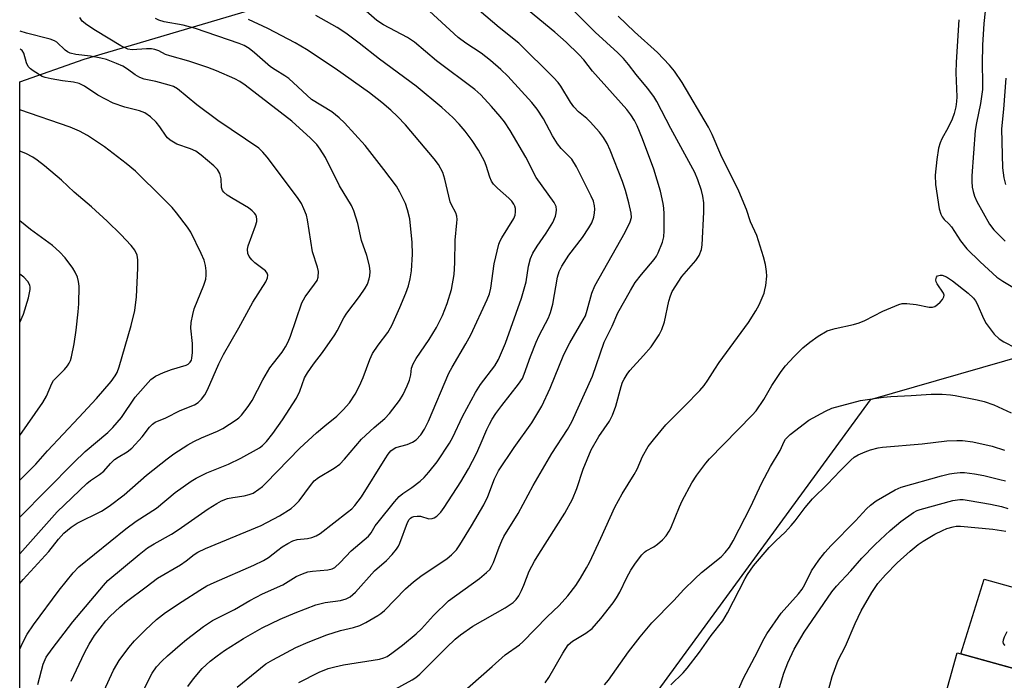
# Model space of a CAD drawing. Units: inches. Extents: x 1243762 to 1249762, y 485456 to 489457.
# Drawn here: x 1243762 to 1244006, y 487339 to 487503 of the extents above; entities that cross this region are included whole.
import ezdxf

# ---------------------------------------------------------------- set-up
doc = ezdxf.new("R2010")
doc.units = ezdxf.units.IN
doc.header["$MEASUREMENT"] = 0
for name, color, linetype in [('BLDG-Footprint', 5, 'Continuous'), ('CULTRL-Pad', 6, 'Continuous'), ('NTRL-Trees', 3, 'Continuous'), ('Undefined', 1, 'Continuous')]:
    doc.layers.add(name, color=color, linetype=linetype)

msp = doc.modelspace()

# ---------------------------------------------------------------- linework, layer by layer
at = {"layer": 'BLDG-Footprint', "elevation": 304.37}
msp.add_lwpolyline([(1244049.23, 487354.01), (1244034.48, 487300.77), (1244040.41, 487299.13), (1244033.52, 487274.26), (1244025.32, 487276.53), (1244016.06, 487279.1), (1244001.2, 487283.22), (1243990.41, 487244.29), (1243984.63, 487245.89), (1243984.59, 487245.9), (1243983.69, 487246.15), (1243959.01, 487253), (1243966.32, 487279.39), (1243978.26, 487276.08), (1243981.61, 487288.15), (1243991.46, 487285.42), (1244001.87, 487322.97), (1243988.98, 487326.54), (1243994.4, 487346.09), (1244008.96, 487342.05), (1244014.91, 487363.52)], close=True, dxfattribs=at)
at = {"layer": 'CULTRL-Pad'}
msp.add_lwpolyline([(1244014.14, 487360.72), (1244008.96, 487342.05), (1243995.33, 487345.83), (1244001.06, 487364.34)], close=True, dxfattribs=at)
at = {"layer": 'NTRL-Trees'}
msp.add_polyline3d([(1243762.39, 486493.34, 0), (1243762.46, 487487.39, 0), (1243778.31, 487493.05, 0), (1243831.03, 487508.75, 0), (1243856.11, 487544.95, 0), (1243867.5, 487602.8, 0), (1243900.84, 487636.13, 0), (1243946.67, 487656.97, 0), (1244017.5, 487644.47, 0), (1244063.34, 487581.97, 0), (1244071.67, 487527.8, 0), (1244096.67, 487473.63, 0), (1244101.97, 487465.38, 0), (1244100.3, 487445.95, 0), (1244092.4, 487421.26, 0), (1244047.5, 487430.24, 0), (1244034.25, 487426.4, 0), (1244017, 487421.43, 0), (1243972.88, 487408.71, 0), (1243912.5, 487326.05, 0), (1243918.75, 487309.3, 0), (1243938.12, 487257.34, 0), (1243952.87, 487196.21, 0)], dxfattribs=at)
at = {"layer": 'Undefined'}
for points, elevation in [([(1244008.58, 487533.65), (1244005.74, 487524.62), (1244002.02, 487509.58), (1244001.53, 487507.22), (1244001.01, 487501.85), (1244000.67, 487496.49), (1244000.6, 487491.92), (1244000.69, 487487.15), (1244000.62, 487485.53), (1244000.13, 487482.09), (1243999.17, 487477.29), (1243998.87, 487475.36), (1243998.01, 487464.19), (1243998, 487462.79), (1243998.11, 487461.38), (1243998.31, 487460.26), (1243998.65, 487459.15), (1243999.23, 487457.84), (1244002.39, 487452.16), (1244003.42, 487450.8), (1244006.27, 487447.95)], 290), ([(1243852.78, 487335.7), (1243859.55, 487339.4), (1243860.44, 487339.99), (1243861.45, 487340.84), (1243868.04, 487347.42), (1243870.18, 487349.45), (1243871.5, 487350.57), (1243874.5, 487352.71), (1243882.53, 487357.19), (1243884.49, 487358.51), (1243885.29, 487359.26), (1243885.92, 487360.2), (1243886.58, 487361.5), (1243887.17, 487362.83), (1243888.5, 487366.28), (1243889.82, 487368.8), (1243890.84, 487370.53), (1243897.27, 487380.69), (1243899.23, 487384.08), (1243900.28, 487386.75), (1243901.82, 487391.57), (1243903.81, 487396.3), (1243905.73, 487399.67), (1243908.31, 487403.42), (1243909.11, 487404.9), (1243909.91, 487407.1), (1243911.22, 487412.02), (1243911.6, 487413.08), (1243911.97, 487413.85), (1243912.72, 487415.06), (1243913.4, 487415.99), (1243916.75, 487419.65), (1243918.64, 487421.85), (1243920.63, 487424.78), (1243921.3, 487426.08), (1243921.97, 487428.01), (1243923.05, 487433.15), (1243923.42, 487434.46), (1243923.83, 487435.49), (1243926.24, 487439.23), (1243929.72, 487443.22), (1243930.5, 487444.41), (1243931.09, 487445.95), (1243931.31, 487447.07), (1243931.7, 487455.19), (1243931.66, 487457.46), (1243931.41, 487459.13), (1243931.11, 487460.51), (1243930.22, 487463.16), (1243929.46, 487464.95), (1243923.53, 487475.87), (1243920.1, 487482.56), (1243919.31, 487483.76), (1243917.75, 487485.87), (1243914.98, 487489.23), (1243913.08, 487491.7), (1243911.8, 487493.16), (1243910.43, 487494.58), (1243904.83, 487499.75), (1243899.71, 487504.82)], 290), ([(1243871.11, 487335.51), (1243879.33, 487342.67), (1243882.55, 487345.58), (1243886.06, 487348.07), (1243886.94, 487348.78), (1243892.91, 487354.97), (1243895.92, 487357.79), (1243898, 487360.18), (1243899.99, 487362.78), (1243901.2, 487364.59), (1243902.7, 487367.16), (1243903.39, 487368.47), (1243906.21, 487374.49), (1243909.65, 487382.11), (1243911.5, 487385.44), (1243914.49, 487390.25), (1243915.16, 487391.54), (1243916.55, 487394.69), (1243917.94, 487397.19), (1243919.21, 487398.84), (1243922.26, 487402.5), (1243927.01, 487407.21), (1243930.7, 487411.03), (1243931.75, 487412.22), (1243932.71, 487413.59), (1243934.4, 487416.29), (1243935.52, 487417.93), (1243942.75, 487427.88), (1243944.6, 487430.76), (1243945.39, 487432.26), (1243946.59, 487435.11), (1243946.83, 487435.92), (1243947.03, 487437.04), (1243947.25, 487439.31), (1243947.18, 487440.45), (1243946.95, 487442.17), (1243946.45, 487444.13), (1243944.79, 487449.39), (1243943.25, 487452.77), (1243942.27, 487455.82), (1243940.33, 487460.39), (1243935.87, 487469.35), (1243933.73, 487474.39), (1243932.86, 487476.2), (1243926.31, 487487.26), (1243924.42, 487490.04), (1243923.17, 487491.57), (1243920.22, 487494.71), (1243914.54, 487499.81), (1243910.51, 487503.66)], 292), ([(1243994.81, 487502.81), (1243994.1, 487492.29), (1243994.08, 487489.67), (1243994.27, 487483.68), (1243994.22, 487482.55), (1243994.04, 487481.24), (1243993.64, 487479.62), (1243993.11, 487478.2), (1243992.12, 487476.13), (1243990.58, 487473.34), (1243990.14, 487472.35), (1243989.8, 487471), (1243989.34, 487468.17), (1243988.95, 487464.36), (1243989.04, 487462.02), (1243989.97, 487455.95), (1243990.31, 487454.66), (1243990.64, 487453.97), (1243991.14, 487453.37), (1243992.29, 487452.29), (1243992.96, 487451.53), (1243995.21, 487448.05), (1243996.8, 487446.07), (1244000.05, 487442.83), (1244004.18, 487439.08), (1244005.66, 487438.04), (1244010.44, 487435.16)], 292), ([(1243892.41, 487338.67), (1243893.33, 487339.94), (1243896.78, 487345.98), (1243898.15, 487348.03), (1243899.21, 487348.97), (1243902.53, 487350.91), (1243904.04, 487352.1), (1243906.22, 487354.55), (1243909.27, 487358.48), (1243910.12, 487359.67), (1243910.94, 487361.09), (1243912.68, 487364.77), (1243913.65, 487366.52), (1243914.78, 487368.24), (1243916.38, 487370.38), (1243916.99, 487371.01), (1243917.39, 487371.31), (1243919.3, 487372.32), (1243920.22, 487372.94), (1243921.49, 487374.04), (1243922.37, 487375.08), (1243923.13, 487376.19), (1243923.52, 487376.94), (1243925.64, 487382.22), (1243926.33, 487383.7), (1243928.75, 487388.13), (1243929.98, 487390.05), (1243932.17, 487393.05), (1243933.07, 487394.14), (1243943.66, 487404.94), (1243944.61, 487406.01), (1243946.58, 487408.78), (1243948.55, 487412.28), (1243950.82, 487415.73), (1243951.92, 487417.13), (1243953.95, 487419.31), (1243956.22, 487421.54), (1243957.89, 487422.99), (1243960.02, 487424.43), (1243962.25, 487425.75), (1243963.05, 487426.07), (1243964.16, 487426.39), (1243968.75, 487427.38), (1243970.16, 487427.77), (1243971.5, 487428.36), (1243975.96, 487430.62), (1243979.95, 487432.34), (1243980.77, 487432.55), (1243981.91, 487432.57), (1243984.24, 487432.3), (1243987.47, 487431.68), (1243988.31, 487431.67), (1243988.83, 487431.82), (1243989.52, 487432.29), (1243990.16, 487432.89), (1243990.73, 487433.52), (1243991.12, 487434.18), (1243991.15, 487434.63), (1243990.99, 487435.08), (1243989.44, 487437.41), (1243989.19, 487437.95), (1243989.11, 487438.45), (1243989.26, 487439.11), (1243989.55, 487439.39), (1243990.18, 487439.6), (1243990.67, 487439.57), (1243991.72, 487439.16), (1243993.22, 487438.2), (1243997.1, 487435.11), (1243998.45, 487433.85), (1243998.95, 487433.22), (1243999.37, 487432.51), (1244000.93, 487428.84), (1244001.58, 487427.57), (1244003.56, 487425), (1244004.78, 487423.77), (1244005.94, 487423.04), (1244008.82, 487421.56)], 294), ([(1243907.14, 487338.18), (1243908.07, 487339.35), (1243913.09, 487346.31), (1243915.9, 487350.01), (1243918.85, 487353.47), (1243924.25, 487359.04), (1243926.74, 487361.74), (1243929.43, 487364.39), (1243931.11, 487365.94), (1243935.95, 487369.88), (1243936.97, 487370.9), (1243938.06, 487372.26), (1243938.98, 487373.78), (1243943.29, 487382.31), (1243945.98, 487387.99), (1243948.22, 487392.19), (1243950.62, 487396.14), (1243951.54, 487398.4), (1243951.9, 487399), (1243953.08, 487400.14), (1243957.69, 487403.69), (1243961.78, 487405.9), (1243963.36, 487406.62), (1243970.43, 487408.51), (1243976.19, 487409.35), (1243977.94, 487409.52), (1243983.02, 487409.76), (1243987.98, 487410.1), (1243990.65, 487410.08), (1243992.74, 487409.96), (1243993.9, 487409.79), (1243999.37, 487408.69), (1244001.03, 487408.28), (1244003.43, 487407.44), (1244007.78, 487405.52)], 296), ([(1243923.52, 487338.14), (1243926.58, 487341.16), (1243927.55, 487342.25), (1243930.65, 487346.23), (1243933.47, 487350.34), (1243936.41, 487354), (1243937.55, 487355.96), (1243941.89, 487364.51), (1243942.49, 487365.51), (1243943.97, 487367.58), (1243947.86, 487372.12), (1243949.53, 487373.82), (1243951.79, 487375.95), (1243953.34, 487377.63), (1243954.26, 487378.73), (1243956.75, 487382.03), (1243958.57, 487384.23), (1243962.34, 487387.81), (1243965.43, 487391.11), (1243968.06, 487393.75), (1243968.92, 487394.5), (1243969.85, 487395.08), (1243971.66, 487395.85), (1243972.97, 487396.3), (1243974.83, 487396.79), (1243975.94, 487396.98), (1243985.71, 487397.83), (1243991.79, 487398.58), (1243994.28, 487398.68), (1243995.68, 487398.61), (1243998.3, 487398.27), (1244003.08, 487397.27), (1244006.12, 487396.22)], 298), ([(1243940, 487336.39), (1243941.48, 487339.8), (1243944.94, 487346.37), (1243946.26, 487349.03), (1243947.31, 487350.79), (1243950.81, 487355.86), (1243955.1, 487360.72), (1243956.01, 487361.84), (1243956.72, 487363.02), (1243958.35, 487366.36), (1243960.14, 487369.02), (1243961.62, 487370.88), (1243963.17, 487372.65), (1243969.25, 487378.74), (1243971.91, 487381.7), (1243972.98, 487382.65), (1243974.35, 487383.7), (1243979.01, 487386.41), (1243980.5, 487387.07), (1243990.54, 487389.89), (1243992.51, 487390.36), (1243993.67, 487390.54), (1243995.13, 487390.68), (1243996.23, 487390.68), (1243998.71, 487390.41), (1244001, 487389.97), (1244004.94, 487389.01), (1244006.33, 487388.63)], 300), ([(1243948.85, 487332.3), (1243951.5, 487341.01), (1243952.5, 487343.63), (1243954.06, 487346.99), (1243956.51, 487351.22), (1243963.36, 487361.18), (1243964.53, 487362.55), (1243968.11, 487366.38), (1243970.83, 487369.5), (1243974.12, 487372.88), (1243977.83, 487376.35), (1243980.47, 487378.6), (1243983.58, 487380.82), (1243984.46, 487381.31), (1243985.26, 487381.6), (1243993.32, 487383.77), (1243995.03, 487384.04), (1243995.9, 487384.01), (1243997.34, 487383.8), (1244002.65, 487382.86), (1244005.35, 487382.3), (1244006.93, 487381.83)], 302), ([(1243961.72, 487333.79), (1243963.48, 487340.23), (1243964.97, 487344.25), (1243966.76, 487347.73), (1243969.17, 487353.35), (1243970.64, 487356.5), (1243973.24, 487360.98), (1243974.77, 487363.23), (1243976.63, 487365.36), (1243979.56, 487368.37), (1243982.72, 487371.26), (1243984.76, 487372.9), (1243985.94, 487373.73), (1243988.89, 487375.49), (1243990.74, 487376.4), (1243991.82, 487376.82), (1243993.37, 487377.27), (1243994.15, 487377.4), (1243995.2, 487377.43), (1244003.24, 487376.67), (1244006.45, 487376.17)], 304), ([(1244006.65, 487351.29), (1244006.03, 487349.97), (1244005.75, 487349.2), (1244005.71, 487348.79), (1244005.77, 487348.41), (1244006, 487348.08), (1244006.2, 487347.94)], 304)]:
    msp.add_lwpolyline(points, dxfattribs=dict(at, elevation=elevation))
for points in [[(1243792.83, 487336.39, 282), (1243794.36, 487339.51, 282), (1243795.18, 487341.01, 282), (1243796.28, 487342.59, 282), (1243797.53, 487344.02, 282), (1243798.93, 487345.35, 282), (1243802.09, 487348.07, 282), (1243803.69, 487349.39, 282), (1243807.86, 487352.56, 282), (1243810.08, 487354.08, 282), (1243815.52, 487356.81, 282), (1243819.38, 487359.04, 282), (1243822.44, 487360.66, 282), (1243827.53, 487362.91, 282), (1243830.85, 487365, 282), (1243832.38, 487365.67, 282), (1243833.69, 487366.1, 282), (1243834.84, 487366.28, 282), (1243838.63, 487366.6, 282), (1243839.68, 487366.87, 282), (1243840.4, 487367.24, 282), (1243841.72, 487368.42, 282), (1243844.39, 487371.3, 282), (1243847.67, 487374.02, 282), (1243848.67, 487374.96, 282), (1243849.33, 487375.8, 282), (1243850.38, 487377.51, 282), (1243851.07, 487378.45, 282), (1243855.13, 487383.47, 282), (1243856.29, 487384.78, 282), (1243857.18, 487385.54, 282), (1243859.43, 487387.02, 282), (1243861.49, 487388.56, 282), (1243862.49, 487389.49, 282), (1243863.65, 487390.84, 282), (1243865.67, 487393.39, 282), (1243868.79, 487397.98, 282), (1243869.6, 487399.47, 282), (1243871.95, 487404.55, 282), (1243875.18, 487410.55, 282), (1243876.44, 487412.53, 282), (1243879.98, 487417.12, 282), (1243880.87, 487418.68, 282), (1243882.58, 487422.77, 282), (1243886.57, 487433.9, 282), (1243887.69, 487437.94, 282), (1243888.3, 487441.79, 282), (1243888.78, 487443.68, 282), (1243889.41, 487444.99, 282), (1243890.44, 487446.75, 282), (1243892.65, 487449.93, 282), (1243894.33, 487452.64, 282), (1243894.96, 487454.18, 282), (1243895.17, 487454.98, 282), (1243895.25, 487455.77, 282), (1243895.12, 487456.57, 282), (1243894.67, 487457.59, 282), (1243890.21, 487463.75, 282), (1243887.66, 487468.77, 282), (1243883.8, 487475.41, 282), (1243882.34, 487477.52, 282), (1243881.26, 487478.88, 282), (1243879.18, 487481.33, 282), (1243876.54, 487484.18, 282), (1243875, 487485.54, 282), (1243865.52, 487492.65, 282), (1243860.11, 487497.25, 282), (1243858.34, 487498.37, 282), (1243852.39, 487501.56, 282), (1243850.8, 487502.61, 282), (1243839.06, 487512.93, 282)], [(1243783.23, 487336.56, 280), (1243785.64, 487341.82, 280), (1243787.02, 487344.21, 280), (1243789.43, 487347.44, 280), (1243790.79, 487349.08, 280), (1243793.49, 487351.77, 280), (1243796.24, 487354.31, 280), (1243798.51, 487356.04, 280), (1243802.59, 487358.82, 280), (1243806.98, 487361.62, 280), (1243808.71, 487362.63, 280), (1243810.53, 487363.51, 280), (1243820.32, 487367.8, 280), (1243822.73, 487368.93, 280), (1243823.95, 487369.7, 280), (1243826.24, 487371.5, 280), (1243827.37, 487372.3, 280), (1243828.76, 487373.17, 280), (1243829.95, 487373.79, 280), (1243831.06, 487374.14, 280), (1243833.64, 487374.4, 280), (1243834.71, 487374.61, 280), (1243835.78, 487375.05, 280), (1243836.79, 487375.66, 280), (1243843.54, 487380.87, 280), (1243844.57, 487381.76, 280), (1243845.29, 487382.52, 280), (1243846.95, 487384.71, 280), (1243852.8, 487394.11, 280), (1243853.57, 487395.24, 280), (1243854.24, 487396.06, 280), (1243854.79, 487396.52, 280), (1243855.5, 487396.87, 280), (1243858.31, 487397.69, 280), (1243859.63, 487398.22, 280), (1243860.52, 487398.84, 280), (1243861.65, 487400.01, 280), (1243862.59, 487401.41, 280), (1243863.57, 487403.39, 280), (1243868.6, 487415.3, 280), (1243869.4, 487416.81, 280), (1243872.81, 487422.56, 280), (1243874.05, 487424.8, 280), (1243878.1, 487433.58, 280), (1243878.62, 487434.95, 280), (1243878.98, 487436.33, 280), (1243879.82, 487442.38, 280), (1243880.98, 487447.22, 280), (1243881.3, 487448.04, 280), (1243881.72, 487448.82, 280), (1243884.69, 487453.63, 280), (1243884.99, 487454.43, 280), (1243885.11, 487455.26, 280), (1243885.09, 487456.09, 280), (1243884.95, 487456.63, 280), (1243884.71, 487457.15, 280), (1243884.22, 487457.88, 280), (1243883.43, 487458.66, 280), (1243880.64, 487461.09, 280), (1243879.63, 487462.12, 280), (1243879.12, 487462.81, 280), (1243878.7, 487463.79, 280), (1243877.87, 487466.73, 280), (1243877.45, 487467.77, 280), (1243875.91, 487470.5, 280), (1243874.38, 487472.91, 280), (1243872.67, 487475.21, 280), (1243871.18, 487476.93, 280), (1243869.6, 487478.57, 280), (1243866.88, 487481.11, 280), (1243860.48, 487486.36, 280), (1243851.44, 487493.01, 280), (1243846.4, 487497.03, 280), (1243843.08, 487499.46, 280), (1243840.97, 487500.87, 280), (1243835.68, 487503.88, 280)], [(1243803.99, 487337.72, 284), (1243805.37, 487339.61, 284), (1243807.57, 487342.18, 284), (1243809.53, 487343.99, 284), (1243811.27, 487345.35, 284), (1243813.11, 487346.64, 284), (1243817.77, 487349.62, 284), (1243822.41, 487352.23, 284), (1243826.82, 487354.4, 284), (1243830.58, 487356.01, 284), (1243835.69, 487358, 284), (1243837.96, 487358.58, 284), (1243841.75, 487359.07, 284), (1243843.15, 487359.48, 284), (1243844.19, 487359.97, 284), (1243845.47, 487361.12, 284), (1243850.2, 487366.4, 284), (1243853.14, 487368.94, 284), (1243854.53, 487370.41, 284), (1243855.65, 487371.72, 284), (1243856.12, 487372.45, 284), (1243856.49, 487373.26, 284), (1243858.37, 487378.31, 284), (1243858.79, 487379.05, 284), (1243859.09, 487379.38, 284), (1243859.46, 487379.64, 284), (1243859.91, 487379.83, 284), (1243860.73, 487379.95, 284), (1243861.56, 487379.87, 284), (1243863.68, 487379.28, 284), (1243864.46, 487379.32, 284), (1243864.96, 487379.5, 284), (1243865.65, 487379.94, 284), (1243866.63, 487380.94, 284), (1243867.46, 487382.09, 284), (1243871.52, 487388.44, 284), (1243873.45, 487391.63, 284), (1243875.42, 487395.39, 284), (1243876.38, 487397.49, 284), (1243877.98, 487401.34, 284), (1243878.62, 487402.67, 284), (1243879.33, 487403.9, 284), (1243880.24, 487405.31, 284), (1243881.72, 487407.34, 284), (1243885.87, 487412.56, 284), (1243886.78, 487414.02, 284), (1243887.26, 487415.09, 284), (1243888.78, 487419.41, 284), (1243890.18, 487422.95, 284), (1243890.95, 487424.6, 284), (1243893.23, 487428.97, 284), (1243893.79, 487430.29, 284), (1243894.33, 487432.4, 284), (1243895.45, 487439.11, 284), (1243895.86, 487440.49, 284), (1243896.56, 487441.77, 284), (1243898.31, 487444.5, 284), (1243901.65, 487448.9, 284), (1243903.27, 487451.3, 284), (1243903.99, 487452.55, 284), (1243904.45, 487453.89, 284), (1243904.66, 487455.02, 284), (1243904.73, 487455.87, 284), (1243904.63, 487456.72, 284), (1243904.35, 487457.85, 284), (1243903.81, 487459.16, 284), (1243900.21, 487466.37, 284), (1243899.01, 487468.26, 284), (1243896.36, 487470.92, 284), (1243895.47, 487472.04, 284), (1243894.23, 487474.03, 284), (1243892.05, 487478.26, 284), (1243890.41, 487480.67, 284), (1243889.15, 487482.28, 284), (1243883.22, 487488.8, 284), (1243881.48, 487490.49, 284), (1243878.9, 487492.74, 284), (1243876.61, 487494.5, 284), (1243872.77, 487497.03, 284), (1243870.87, 487498.43, 284), (1243862.75, 487505.91, 284)], [(1243816.2, 487337.58, 286), (1243823.33, 487343.32, 286), (1243825.01, 487344.32, 286), (1243830.69, 487347.39, 286), (1243833.82, 487348.76, 286), (1243838.44, 487350.5, 286), (1243841.82, 487351.6, 286), (1243845.01, 487352.33, 286), (1243846.55, 487352.81, 286), (1243848.08, 487353.58, 286), (1243851.05, 487355.3, 286), (1243851.76, 487355.78, 286), (1243852.65, 487356.54, 286), (1243857.89, 487361.89, 286), (1243859.83, 487363.68, 286), (1243861.66, 487365.09, 286), (1243868.19, 487369.41, 286), (1243869.28, 487370.35, 286), (1243870.46, 487371.61, 286), (1243871.29, 487372.81, 286), (1243874.21, 487377.55, 286), (1243877.24, 487382.75, 286), (1243878.21, 487384.75, 286), (1243879.86, 487389.12, 286), (1243880.85, 487391.15, 286), (1243884.78, 487396.94, 286), (1243889.12, 487403.01, 286), (1243891.6, 487407.13, 286), (1243893.65, 487411.59, 286), (1243897.03, 487419.92, 286), (1243898.57, 487422.81, 286), (1243901.86, 487428.48, 286), (1243902.4, 487429.54, 286), (1243902.85, 487430.89, 286), (1243903.97, 487435.11, 286), (1243904.69, 487436.92, 286), (1243912.24, 487450.2, 286), (1243913.48, 487452.75, 286), (1243913.76, 487453.81, 286), (1243913.73, 487454.9, 286), (1243913.17, 487457.48, 286), (1243912.32, 487460.56, 286), (1243911.53, 487462.77, 286), (1243908.55, 487470.52, 286), (1243907.8, 487472.12, 286), (1243906.9, 487473.61, 286), (1243905.84, 487474.96, 286), (1243903.6, 487477.55, 286), (1243902.75, 487478.34, 286), (1243900.68, 487480.03, 286), (1243899.53, 487481.23, 286), (1243898.69, 487482.39, 286), (1243896.28, 487486.37, 286), (1243895.61, 487487.26, 286), (1243894.52, 487488.47, 286), (1243885.92, 487497.01, 286), (1243881.04, 487500.84, 286), (1243876.1, 487505.1, 286)], [(1243831.45, 487338.73, 288), (1243836.49, 487341.26, 288), (1243838.76, 487342.18, 288), (1243840.34, 487342.62, 288), (1243842.51, 487343.1, 288), (1243851.42, 487344.51, 288), (1243852.53, 487344.83, 288), (1243853.3, 487345.21, 288), (1243854.51, 487346.02, 288), (1243857.11, 487347.96, 288), (1243860.49, 487350.76, 288), (1243861.79, 487352.03, 288), (1243864.77, 487355.29, 288), (1243868.48, 487358.98, 288), (1243876.16, 487364.51, 288), (1243877.92, 487365.94, 288), (1243878.71, 487366.74, 288), (1243879.16, 487367.42, 288), (1243879.64, 487368.42, 288), (1243881.02, 487372.23, 288), (1243881.69, 487373.83, 288), (1243882.22, 487374.87, 288), (1243885.76, 487380.58, 288), (1243889.47, 487387.48, 288), (1243894.06, 487395.45, 288), (1243897.95, 487401.37, 288), (1243899.04, 487403.24, 288), (1243904.15, 487414.58, 288), (1243907.06, 487422.99, 288), (1243908.97, 487426.94, 288), (1243910.41, 487430.27, 288), (1243913.53, 487435.78, 288), (1243914.73, 487437.74, 288), (1243916.31, 487439.77, 288), (1243919.39, 487443.44, 288), (1243919.98, 487444.3, 288), (1243920.38, 487445.06, 288), (1243921.5, 487447.74, 288), (1243921.82, 487449.09, 288), (1243921.89, 487450.56, 288), (1243921.86, 487454.71, 288), (1243921.8, 487456.19, 288), (1243921.64, 487457.32, 288), (1243920.95, 487460.39, 288), (1243919.36, 487465.84, 288), (1243916.54, 487473.33, 288), (1243915.21, 487476.55, 288), (1243914.57, 487477.84, 288), (1243913.66, 487479.25, 288), (1243912.63, 487480.6, 288), (1243904.14, 487490.06, 288), (1243901.98, 487492.84, 288), (1243900.77, 487494.15, 288), (1243897.6, 487497.25, 288), (1243894.8, 487499.75, 288), (1243888.32, 487505.12, 288)], [(1243762.45, 487347, 274), (1243763.19, 487348.64, 274), (1243764.24, 487350.72, 274), (1243765.8, 487353.01, 274), (1243772.13, 487361.6, 274), (1243775.63, 487365.87, 274), (1243776.99, 487367.37, 274), (1243788.65, 487376.79, 274), (1243791.2, 487378.65, 274), (1243796.22, 487381.91, 274), (1243800.86, 487385.76, 274), (1243804.85, 487388.6, 274), (1243806.08, 487389.34, 274), (1243808.69, 487390.61, 274), (1243814.03, 487392.81, 274), (1243817.11, 487394.26, 274), (1243821.7, 487396.79, 274), (1243822.52, 487397.4, 274), (1243823.46, 487398.37, 274), (1243825.05, 487400.35, 274), (1243827.43, 487403.78, 274), (1243830.86, 487409.13, 274), (1243831.75, 487410.88, 274), (1243832.91, 487414.13, 274), (1243833.6, 487415.38, 274), (1243835.09, 487417.51, 274), (1243837.3, 487420.4, 274), (1243840.37, 487424.81, 274), (1243840.97, 487425.8, 274), (1243842.59, 487428.98, 274), (1243843.31, 487430.2, 274), (1243846.5, 487434.26, 274), (1243847.91, 487436.37, 274), (1243848.43, 487437.35, 274), (1243848.9, 487438.65, 274), (1243849.06, 487439.44, 274), (1243849.11, 487440.51, 274), (1243848.92, 487441.91, 274), (1243848.31, 487444.41, 274), (1243846.97, 487448.15, 274), (1243846.1, 487452.39, 274), (1243845.1, 487455.46, 274), (1243844.53, 487456.8, 274), (1243841.55, 487461.64, 274), (1243838.06, 487468.7, 274), (1243836.76, 487470.79, 274), (1243835.9, 487471.87, 274), (1243834.33, 487473.51, 274), (1243829.74, 487477.65, 274), (1243818.2, 487486.58, 274), (1243816.84, 487487.52, 274), (1243815.61, 487488.17, 274), (1243811.13, 487490.11, 274), (1243808.92, 487490.96, 274), (1243804.23, 487492.53, 274), (1243799.54, 487493.82, 274), (1243798.51, 487494.22, 274), (1243796.82, 487495.08, 274), (1243795.8, 487495.44, 274), (1243794.98, 487495.59, 274), (1243793.8, 487495.61, 274), (1243790.25, 487495.32, 274), (1243789.13, 487495.51, 274), (1243787.43, 487496.34, 274), (1243781.19, 487500.13, 274), (1243779, 487501.55, 274), (1243777.88, 487502.43, 274), (1243777.24, 487503.34, 274)], [(1243766.86, 487338.21, 276), (1243768.23, 487343.25, 276), (1243768.98, 487344.97, 276), (1243770.44, 487347.09, 276), (1243775.53, 487353.76, 276), (1243783.1, 487362.73, 276), (1243784.23, 487363.97, 276), (1243791.96, 487370.44, 276), (1243794, 487372.04, 276), (1243795.65, 487373.09, 276), (1243799.98, 487375.47, 276), (1243801.65, 487376.49, 276), (1243809.05, 487381.71, 276), (1243811.14, 487383.08, 276), (1243812.33, 487383.71, 276), (1243813.81, 487384.25, 276), (1243815.16, 487384.53, 276), (1243817.91, 487384.94, 276), (1243819.18, 487385.24, 276), (1243820.13, 487385.64, 276), (1243821.56, 487386.57, 276), (1243822.46, 487387.27, 276), (1243823.32, 487388.09, 276), (1243831.68, 487396.71, 276), (1243835.85, 487400.53, 276), (1243837.88, 487402.25, 276), (1243840.9, 487404.63, 276), (1243842.48, 487406.25, 276), (1243843.97, 487407.97, 276), (1243845.37, 487410.13, 276), (1243846.48, 487412.14, 276), (1243847.39, 487414.26, 276), (1243849.04, 487418.67, 276), (1243849.74, 487420.18, 276), (1243851.08, 487422.27, 276), (1243853.49, 487425.41, 276), (1243854.51, 487427.11, 276), (1243856.5, 487431.57, 276), (1243857.94, 487435.09, 276), (1243858.6, 487436.96, 276), (1243859.04, 487438.63, 276), (1243859.39, 487440.66, 276), (1243859.56, 487444.73, 276), (1243859.55, 487447.65, 276), (1243858.91, 487453.55, 276), (1243858.4, 487455.72, 276), (1243857.87, 487457.29, 276), (1243856.5, 487460.12, 276), (1243855.6, 487461.58, 276), (1243852.5, 487465.76, 276), (1243847.91, 487471.65, 276), (1243842.74, 487477.29, 276), (1243841.47, 487478.5, 276), (1243839.66, 487479.96, 276), (1243834.61, 487483.05, 276), (1243828.96, 487488.23, 276), (1243828.03, 487488.91, 276), (1243825.58, 487490.36, 276), (1243824.47, 487491.13, 276), (1243820.52, 487494.6, 276), (1243819.16, 487495.66, 276), (1243817.93, 487496.38, 276), (1243816.74, 487496.89, 276), (1243805.88, 487500.66, 276), (1243802.87, 487501.46, 276), (1243798.17, 487502.31, 276), (1243796.81, 487502.7, 276), (1243796.04, 487503.11, 276)], [(1243775.15, 487339.08, 278), (1243778.43, 487346.11, 278), (1243779.58, 487348.26, 278), (1243780.92, 487350.34, 278), (1243783.7, 487354.02, 278), (1243784.7, 487355.08, 278), (1243787.24, 487357.5, 278), (1243788.8, 487358.8, 278), (1243793.73, 487362.38, 278), (1243796.53, 487364.55, 278), (1243802.18, 487367.9, 278), (1243803.63, 487368.88, 278), (1243805.57, 487370.4, 278), (1243806.49, 487371.01, 278), (1243808.37, 487371.88, 278), (1243822.14, 487377.6, 278), (1243826.66, 487380, 278), (1243829.61, 487381.85, 278), (1243830.51, 487382.61, 278), (1243831.55, 487383.68, 278), (1243834.34, 487387.51, 278), (1243835.27, 487388.62, 278), (1243836.31, 487389.47, 278), (1243840.2, 487391.76, 278), (1243841.64, 487392.77, 278), (1243842.81, 487394.02, 278), (1243846.96, 487398.95, 278), (1243850.11, 487401.89, 278), (1243852.78, 487404.08, 278), (1243853.92, 487405.35, 278), (1243856.37, 487408.53, 278), (1243857.29, 487410.01, 278), (1243858.32, 487412.14, 278), (1243858.88, 487413.58, 278), (1243859.17, 487414.86, 278), (1243859.37, 487416.53, 278), (1243859.74, 487417.61, 278), (1243860.48, 487418.9, 278), (1243863.75, 487423.62, 278), (1243865.53, 487426.62, 278), (1243867.05, 487429.59, 278), (1243868.21, 487432.53, 278), (1243869.26, 487436.03, 278), (1243869.91, 487439.73, 278), (1243870.05, 487442.64, 278), (1243870.15, 487448.25, 278), (1243870.59, 487452.53, 278), (1243870.63, 487453.38, 278), (1243870.56, 487454.21, 278), (1243870.29, 487455, 278), (1243869.26, 487456.96, 278), (1243868.94, 487457.74, 278), (1243867.59, 487463.33, 278), (1243867.1, 487464.96, 278), (1243866.01, 487466.95, 278), (1243864.96, 487468.36, 278), (1243857.83, 487476.74, 278), (1243855.86, 487478.83, 278), (1243854.24, 487480.41, 278), (1243852.01, 487482.29, 278), (1243848.97, 487484.66, 278), (1243840.43, 487490.76, 278), (1243833.36, 487495.43, 278), (1243830.56, 487497.08, 278), (1243823.82, 487500.59, 278), (1243818.98, 487502.88, 278)], [(1243762.46, 487363.26, 272), (1243763.26, 487364.25, 272), (1243769.63, 487371.2, 272), (1243771.99, 487374.23, 272), (1243773.33, 487375.71, 272), (1243775.17, 487377.19, 272), (1243776.63, 487378.18, 272), (1243782.61, 487381.15, 272), (1243784.54, 487382.36, 272), (1243788.22, 487385.19, 272), (1243793.77, 487390.04, 272), (1243798.89, 487394.12, 272), (1243800.55, 487395.34, 272), (1243803.97, 487397.55, 272), (1243805.49, 487398.42, 272), (1243807.35, 487399.31, 272), (1243811.37, 487400.99, 272), (1243812.68, 487401.65, 272), (1243815.95, 487403.72, 272), (1243816.65, 487404.27, 272), (1243817.25, 487404.92, 272), (1243818.9, 487407.05, 272), (1243819.93, 487408.52, 272), (1243822.53, 487413.67, 272), (1243824.32, 487416.65, 272), (1243825.16, 487417.82, 272), (1243827.36, 487420.47, 272), (1243828.2, 487421.8, 272), (1243828.84, 487423.1, 272), (1243829.4, 487424.46, 272), (1243832.2, 487432.73, 272), (1243833.04, 487434.2, 272), (1243835.36, 487437.3, 272), (1243835.99, 487438.28, 272), (1243836.28, 487439.06, 272), (1243836.32, 487440.45, 272), (1243836.11, 487441.56, 272), (1243834.88, 487445.36, 272), (1243833.63, 487453.28, 272), (1243833.35, 487454.39, 272), (1243832.72, 487456.02, 272), (1243832.09, 487457.32, 272), (1243831.11, 487458.79, 272), (1243823.67, 487468.74, 272), (1243822.57, 487470.05, 272), (1243821.54, 487470.98, 272), (1243811.45, 487477.89, 272), (1243806.2, 487481.77, 272), (1243801.45, 487485.65, 272), (1243800.47, 487486.23, 272), (1243799.4, 487486.61, 272), (1243796.09, 487487.51, 272), (1243793.18, 487488.11, 272), (1243792.12, 487488.48, 272), (1243790.94, 487489.13, 272), (1243789.04, 487490.59, 272), (1243787.91, 487491.29, 272), (1243786.36, 487492, 272), (1243783.87, 487492.92, 272), (1243782.46, 487493.29, 272), (1243779.91, 487493.81, 272), (1243776.25, 487494.17, 272), (1243774.91, 487494.5, 272), (1243774.25, 487494.84, 272), (1243773.64, 487495.29, 272), (1243771.61, 487497.23, 272), (1243771.04, 487497.57, 272), (1243769.97, 487497.95, 272), (1243764.07, 487499.47, 272), (1243762.47, 487499.95, 272)], [(1243762.46, 487370.59, 270), (1243771.69, 487380.95, 270), (1243779.04, 487388.03, 270), (1243779.92, 487388.74, 270), (1243782.16, 487390.23, 270), (1243783.2, 487391.05, 270), (1243784.87, 487392.92, 270), (1243785.89, 487393.9, 270), (1243786.77, 487394.55, 270), (1243788.96, 487395.87, 270), (1243790.13, 487396.76, 270), (1243792.69, 487399.53, 270), (1243794.5, 487401.98, 270), (1243795.22, 487402.72, 270), (1243795.92, 487403.15, 270), (1243798.59, 487404.27, 270), (1243802.12, 487406.05, 270), (1243805.63, 487407.49, 270), (1243806.59, 487408.08, 270), (1243807.39, 487408.84, 270), (1243808.18, 487409.97, 270), (1243808.87, 487411.19, 270), (1243811.69, 487417.63, 270), (1243812.86, 487419.96, 270), (1243816.66, 487426.57, 270), (1243820.1, 487432.91, 270), (1243823.28, 487437.95, 270), (1243823.71, 487438.89, 270), (1243823.8, 487439.55, 270), (1243823.67, 487440.03, 270), (1243823.21, 487440.66, 270), (1243820.61, 487442.6, 270), (1243819.82, 487443.36, 270), (1243819.18, 487444.19, 270), (1243818.87, 487444.9, 270), (1243818.79, 487445.97, 270), (1243818.94, 487446.8, 270), (1243820.78, 487451.77, 270), (1243821.08, 487452.89, 270), (1243821.1, 487453.44, 270), (1243821, 487453.97, 270), (1243820.8, 487454.46, 270), (1243820.49, 487454.92, 270), (1243819.92, 487455.53, 270), (1243819.04, 487456.27, 270), (1243815.18, 487458.44, 270), (1243813.75, 487459.4, 270), (1243812.91, 487460.12, 270), (1243812.6, 487460.55, 270), (1243812.33, 487461.3, 270), (1243812.23, 487463.4, 270), (1243811.89, 487464.77, 270), (1243811.35, 487465.7, 270), (1243810.46, 487466.66, 270), (1243807.34, 487469.25, 270), (1243805.96, 487470.22, 270), (1243804.7, 487470.81, 270), (1243801.31, 487471.96, 270), (1243799.62, 487472.99, 270), (1243798.99, 487473.54, 270), (1243798.65, 487473.94, 270), (1243797.1, 487476.3, 270), (1243796.2, 487477.44, 270), (1243794.74, 487478.75, 270), (1243793.38, 487479.72, 270), (1243792.02, 487480.26, 270), (1243788.41, 487481.12, 270), (1243785.5, 487482.18, 270), (1243781.71, 487484.14, 270), (1243778.42, 487486.35, 270), (1243777.12, 487486.98, 270), (1243775.74, 487487.36, 270), (1243772.99, 487487.66, 270), (1243770.14, 487488.16, 270), (1243768.73, 487488.48, 270), (1243767.93, 487488.78, 270), (1243765.73, 487490.15, 270), (1243765.06, 487490.68, 270), (1243764.53, 487491.25, 270), (1243764.07, 487492.11, 270), (1243763.38, 487494.55, 270), (1243763.01, 487495.15, 270), (1243762.47, 487495.5, 270)], [(1244006.41, 487488.36, 288), (1244005.86, 487480.62, 288), (1244005.39, 487475.82, 288), (1244005.57, 487466.15, 288), (1244005.91, 487463.63, 288), (1244006.33, 487461.98, 288)], [(1243762.46, 487379.63, 268), (1243775.75, 487393.23, 268), (1243778.62, 487395.93, 268), (1243784.18, 487400.65, 268), (1243785.46, 487401.86, 268), (1243787.56, 487404.32, 268), (1243791, 487409.38, 268), (1243794.84, 487413.74, 268), (1243795.97, 487414.53, 268), (1243797.96, 487415.51, 268), (1243799.92, 487416.21, 268), (1243803.6, 487417.28, 268), (1243804.08, 487417.52, 268), (1243804.62, 487418.03, 268), (1243804.87, 487418.5, 268), (1243805.03, 487419.02, 268), (1243805.15, 487420.4, 268), (1243805.12, 487422.66, 268), (1243804.76, 487426.43, 268), (1243804.84, 487427.81, 268), (1243805.21, 487429.82, 268), (1243805.59, 487431.23, 268), (1243807.97, 487437.06, 268), (1243808.42, 487438.54, 268), (1243808.56, 487439.56, 268), (1243808.55, 487440.61, 268), (1243808.35, 487441.97, 268), (1243808.03, 487443.31, 268), (1243807.34, 487444.94, 268), (1243804.72, 487450.24, 268), (1243803.89, 487451.47, 268), (1243801.18, 487455.02, 268), (1243800.09, 487456.28, 268), (1243797.84, 487458.62, 268), (1243791.01, 487465.33, 268), (1243788.77, 487467.21, 268), (1243783.38, 487471.37, 268), (1243779.14, 487474.11, 268), (1243777.22, 487475.23, 268), (1243774.86, 487476.22, 268), (1243762.46, 487480.49, 268)], [(1243762.46, 487388.81, 266), (1243766.42, 487392.75, 266), (1243769.28, 487396.09, 266), (1243777.04, 487404.3, 266), (1243781.39, 487409.04, 266), (1243785.03, 487413.25, 266), (1243786.04, 487414.61, 266), (1243786.49, 487415.49, 266), (1243786.97, 487416.87, 266), (1243789.97, 487427.08, 266), (1243790.92, 487430.83, 266), (1243791.32, 487434.18, 266), (1243791.63, 487441.34, 266), (1243791.64, 487443.36, 266), (1243791.44, 487444.48, 266), (1243790.85, 487445.78, 266), (1243789.97, 487446.91, 266), (1243787.4, 487449.66, 266), (1243784.04, 487452.92, 266), (1243780.13, 487456.49, 266), (1243775.85, 487460.12, 266), (1243772.77, 487463.1, 266), (1243768.55, 487466.64, 266), (1243766.73, 487468.06, 266), (1243765.61, 487468.77, 266), (1243763.92, 487469.65, 266), (1243762.46, 487470.24, 266)], [(1243762.46, 487399.9, 264), (1243768.14, 487408.08, 264), (1243769.01, 487409.6, 264), (1243770.36, 487412.77, 264), (1243770.75, 487413.46, 264), (1243773.48, 487416.23, 264), (1243774.22, 487417.1, 264), (1243774.66, 487417.76, 264), (1243774.97, 487418.47, 264), (1243775.22, 487419.32, 264), (1243775.89, 487422.54, 264), (1243776.4, 487425.98, 264), (1243776.89, 487430.5, 264), (1243777.01, 487432.51, 264), (1243777.1, 487436.85, 264), (1243776.98, 487437.97, 264), (1243776.68, 487439.04, 264), (1243776.14, 487440.31, 264), (1243775.53, 487441.29, 264), (1243773.61, 487443.85, 264), (1243772.25, 487445.36, 264), (1243770.52, 487446.89, 264), (1243765.05, 487450.85, 264), (1243762.46, 487452.99, 264)], [(1243762.46, 487427.81, 262), (1243763.33, 487429.95, 262), (1243764.55, 487433.98, 262), (1243765.01, 487436.01, 262), (1243765, 487436.56, 262), (1243764.88, 487437.07, 262), (1243764.39, 487438.01, 262), (1243763.43, 487439.05, 262), (1243762.46, 487439.79, 262)]]:
    msp.add_polyline3d(points, dxfattribs=at)

doc.saveas('drawing.dxf')
